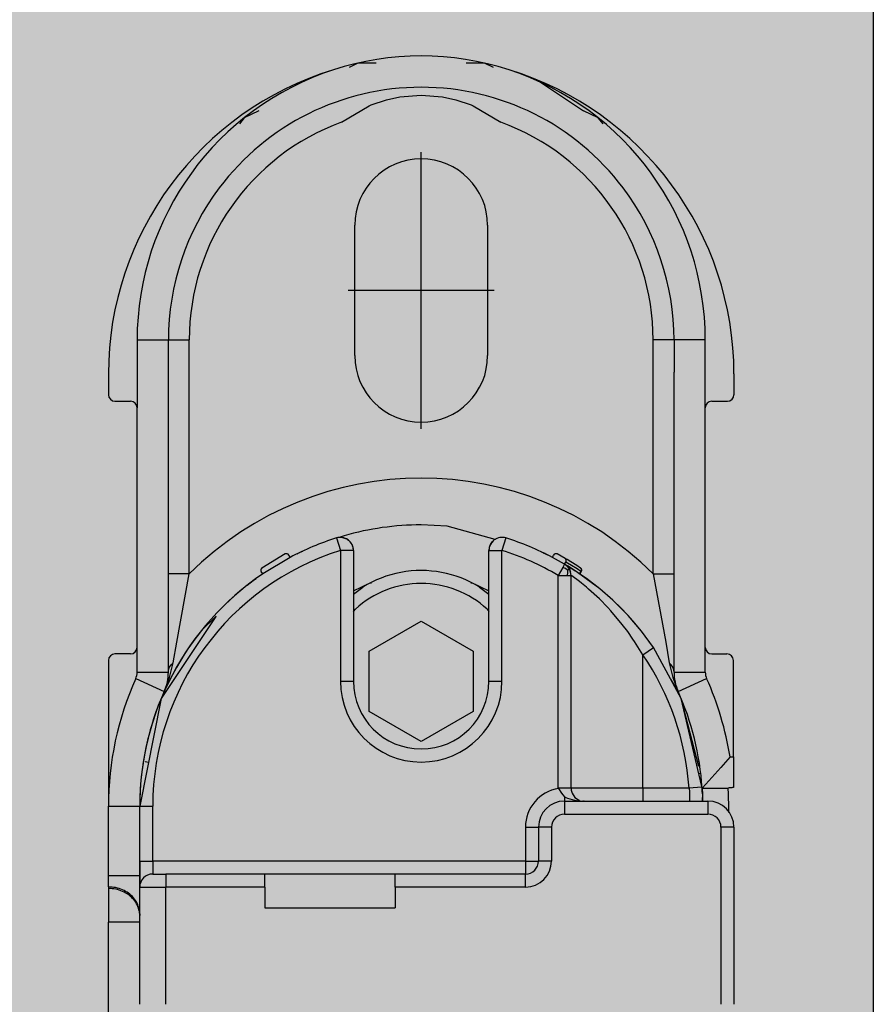
# Model space of a CAD drawing. Extents: x -26013 to 6663, y -27364 to 6675.
# Drawn here: x -6376 to -6343, y -2880 to -2842 of the extents above; entities that cross this region are included whole.
import ezdxf

# ---------------------------------------------------------------- set-up
doc = ezdxf.new("R2010")
doc.units = 0
doc.linetypes.add('DOT_CENTER', pattern=[14, 12, -1, 0, -1])
doc.layers.add('c_black', color=1, linetype='Continuous')
doc.layers.add('c_grey hard', color=251, linetype='Continuous')

# ---------------------------------------------------------------- blocks, each defined once
blk = doc.blocks.new('TKKZ0TEC44100__28', base_point=(-3277.178, 4513.599))
at = {"linetype": 'Continuous'}
for p, q in [((-3267.604, 4620.826), (-3267.947, 4620.66)), ((-3266.904, 4620.826), (-3267.604, 4620.826)), ((-3262.753, 4620.826), (-3263.453, 4620.826)), ((-3262.41, 4620.66), (-3262.753, 4620.826)), ((-3260.71, 4620.17), (-3258.949, 4618.994)), ((-3267.092, 4619.218), (-3266.514, 4619.417)), ((-3266.514, 4619.417), (-3265.995, 4619.532)), ((-3265.995, 4619.532), (-3265.178, 4619.599)), ((-3265.178, 4619.599), (-3264.361, 4619.532)), ((-3264.361, 4619.532), (-3263.843, 4619.417)), ((-3263.843, 4619.417), (-3263.265, 4619.218)), ((-3268.231, 4618.559), (-3267.172, 4619.184)), ((-3267.172, 4619.184), (-3267.092, 4619.218)), ((-3263.265, 4619.218), (-3263.185, 4619.184)), ((-3263.185, 4619.184), (-3262.126, 4618.559)), ((-3271.974, 4618.721), (-3272.155, 4618.495)), ((-3271.408, 4618.994), (-3271.974, 4618.721)), ((-3258.949, 4618.994), (-3258.949, 4618.994)), ((-3258.382, 4618.721), (-3258.949, 4618.994)), ((-3258.202, 4618.495), (-3258.382, 4618.721)), ((-3258.202, 4618.495), (-3258.202, 4618.495)), ((-3267.728, 4609.599), (-3267.728, 4614.599)), ((-3262.628, 4614.599), (-3262.628, 4609.599)), ((-3276.078, 4610.199), (-3276.078, 4607.599)), ((-3276.078, 4610.199), (-3274.878, 4610.199)), ((-3274.878, 4608.966), (-3274.878, 4610.199)), ((-3274.878, 4610.199), (-3274.078, 4610.199)), ((-3274.078, 4601.218), (-3274.078, 4610.199)), ((-3255.478, 4610.199), (-3256.278, 4610.199)), ((-3256.278, 4601.218), (-3256.278, 4610.199)), ((-3254.278, 4610.199), (-3255.478, 4610.199)), ((-3255.478, 4610.199), (-3255.478, 4608.966)), ((-3254.278, 4607.599), (-3254.278, 4610.199)), ((-3277.178, 4608.899), (-3277.178, 4608.099)), ((-3274.878, 4597.448), (-3274.878, 4608.966)), ((-3255.478, 4597.448), (-3255.478, 4608.966)), ((-3253.178, 4608.899), (-3253.178, 4608.099)), ((-3276.928, 4607.849), (-3276.328, 4607.849)), ((-3254.028, 4607.849), (-3253.428, 4607.849)), ((-3276.078, 4598.399), (-3276.078, 4607.599)), ((-3254.278, 4598.399), (-3254.278, 4607.599)), ((-3264.182, 4603.053), (-3265.178, 4603.099)), ((-3262.334, 4602.54), (-3264.182, 4603.053)), ((-3268.429, 4602.598), (-3268.278, 4602.121)), ((-3268.134, 4602.687), (-3268.325, 4602.614)), ((-3268.278, 4602.621), (-3268.309, 4602.62)), ((-3268.197, 4602.615), (-3268.278, 4602.621)), ((-3268.197, 4602.615), (-3268.087, 4602.583)), ((-3268.087, 4602.583), (-3268.197, 4602.615)), ((-3268.085, 4602.582), (-3268.087, 4602.583)), ((-3268.085, 4602.582), (-3268.087, 4602.583)), ((-3268.085, 4602.582), (-3268.048, 4602.562)), ((-3268.048, 4602.562), (-3268.085, 4602.582)), ((-3267.983, 4602.525), (-3268.048, 4602.562)), ((-3267.988, 4602.517), (-3267.986, 4602.52)), ((-3267.986, 4602.52), (-3267.983, 4602.525)), ((-3267.925, 4602.475), (-3267.983, 4602.525)), ((-3267.925, 4602.475), (-3267.897, 4602.445)), ((-3267.897, 4602.445), (-3267.925, 4602.475)), ((-3267.832, 4602.348), (-3267.897, 4602.445)), ((-3267.832, 4602.348), (-3267.897, 4602.445)), ((-3262.524, 4602.348), (-3262.46, 4602.445)), ((-3262.46, 4602.445), (-3262.524, 4602.348)), ((-3262.432, 4602.475), (-3262.46, 4602.445)), ((-3262.432, 4602.475), (-3262.46, 4602.445)), ((-3262.424, 4602.481), (-3262.432, 4602.475)), ((-3262.374, 4602.525), (-3262.424, 4602.481)), ((-3262.342, 4602.543), (-3262.374, 4602.525)), ((-3262.371, 4602.52), (-3262.374, 4602.525)), ((-3262.369, 4602.517), (-3262.371, 4602.52)), ((-3261.928, 4602.598), (-3262.078, 4602.121)), ((-3269.864, 4602.03), (-3269.95, 4601.977)), ((-3269.87, 4602.026), (-3269.856, 4602.033)), ((-3269.73, 4602.081), (-3269.864, 4602.03)), ((-3268.278, 4602.121), (-3268.278, 4597.099)), ((-3267.778, 4602.121), (-3268.278, 4602.121)), ((-3267.816, 4602.313), (-3267.832, 4602.348)), ((-3267.792, 4602.238), (-3267.816, 4602.313)), ((-3267.778, 4602.121), (-3267.792, 4602.238)), ((-3267.778, 4602.121), (-3267.778, 4597.099)), ((-3262.565, 4602.238), (-3262.578, 4602.121)), ((-3262.578, 4602.121), (-3262.078, 4602.121)), ((-3262.578, 4597.099), (-3262.578, 4602.121)), ((-3262.54, 4602.313), (-3262.565, 4602.238)), ((-3262.524, 4602.348), (-3262.54, 4602.313)), ((-3262.078, 4597.099), (-3262.078, 4602.121)), ((-3260.492, 4602.03), (-3260.555, 4602.047)), ((-3260.496, 4602.031), (-3260.447, 4602.007)), ((-3270.394, 4601.984), (-3271.289, 4601.446)), ((-3270.211, 4601.855), (-3271.26, 4601.224)), ((-3270.211, 4601.855), (-3270.258, 4601.943)), ((-3260.393, 4601.981), (-3260.364, 4601.966)), ((-3260.332, 4601.942), (-3260.364, 4601.967)), ((-3260.145, 4601.855), (-3260.099, 4601.943)), ((-3259.674, 4601.591), (-3260.145, 4601.855)), ((-3259.659, 4601.814), (-3259.963, 4601.984)), ((-3259.674, 4601.591), (-3259.623, 4601.676)), ((-3259.584, 4601.77), (-3259.659, 4601.814)), ((-3259.562, 4601.634), (-3259.626, 4601.672)), ((-3259.434, 4601.68), (-3259.584, 4601.77)), ((-3259.213, 4601.541), (-3259.434, 4601.68)), ((-3271.26, 4601.224), (-3271.316, 4601.306)), ((-3259.748, 4601.465), (-3259.928, 4601.161)), ((-3259.674, 4601.591), (-3259.748, 4601.465)), ((-3259.646, 4601.422), (-3259.748, 4601.465)), ((-3259.674, 4601.591), (-3259.543, 4601.512)), ((-3259.573, 4601.513), (-3259.674, 4601.591)), ((-3259.543, 4601.512), (-3259.674, 4601.591)), ((-3259.564, 4601.368), (-3259.646, 4601.422)), ((-3259.559, 4601.27), (-3259.575, 4601.161)), ((-3259.573, 4601.513), (-3259.494, 4601.408)), ((-3259.494, 4601.408), (-3259.573, 4601.513)), ((-3259.564, 4601.368), (-3259.494, 4601.408)), ((-3259.564, 4601.368), (-3259.559, 4601.27)), ((-3259.414, 4601.545), (-3259.562, 4601.634)), ((-3259.543, 4601.512), (-3259.276, 4601.343)), ((-3259.276, 4601.343), (-3259.543, 4601.512)), ((-3259.494, 4601.408), (-3259.445, 4601.287)), ((-3259.445, 4601.287), (-3259.494, 4601.408)), ((-3259.428, 4601.161), (-3259.445, 4601.287)), ((-3259.195, 4601.408), (-3259.414, 4601.545)), ((-3259.178, 4601.279), (-3259.276, 4601.343)), ((-3259.178, 4601.279), (-3259.276, 4601.343)), ((-3259.068, 4601.446), (-3259.213, 4601.541)), ((-3259.051, 4601.313), (-3259.195, 4601.408)), ((-3258.322, 4600.644), (-3259.178, 4601.279)), ((-3258.84, 4601.044), (-3259.178, 4601.279)), ((-3259.051, 4601.313), (-3259.107, 4601.231)), ((-3259.041, 4601.306), (-3259.097, 4601.224)), ((-3259.068, 4601.446), (-3259.055, 4601.435)), ((-3259.062, 4601.441), (-3259.068, 4601.446)), ((-3259.062, 4601.441), (-3259.044, 4601.422)), ((-3259.053, 4601.433), (-3259.062, 4601.441)), ((-3259.055, 4601.435), (-3259.045, 4601.422)), ((-3259.044, 4601.422), (-3259.053, 4601.433)), ((-3259.053, 4601.433), (-3259.053, 4601.433)), ((-3259.042, 4601.329), (-3259.051, 4601.313)), ((-3259.051, 4601.313), (-3259.043, 4601.308)), ((-3259.045, 4601.422), (-3259.036, 4601.405)), ((-3259.04, 4601.418), (-3259.044, 4601.422)), ((-3259.031, 4601.332), (-3259.043, 4601.308)), ((-3259.043, 4601.308), (-3259.041, 4601.306)), ((-3259.035, 4601.347), (-3259.042, 4601.329)), ((-3259.041, 4601.306), (-3259.026, 4601.342)), ((-3259.031, 4601.401), (-3259.04, 4601.418)), ((-3259.036, 4601.405), (-3259.032, 4601.386)), ((-3259.031, 4601.366), (-3259.035, 4601.347)), ((-3259.028, 4601.372), (-3259.032, 4601.386)), ((-3259.032, 4601.386), (-3259.031, 4601.366)), ((-3259.027, 4601.388), (-3259.031, 4601.401)), ((-3259.026, 4601.358), (-3259.031, 4601.332)), ((-3259.026, 4601.358), (-3259.028, 4601.372)), ((-3259.027, 4601.388), (-3259.025, 4601.382)), ((-3259.025, 4601.382), (-3259.027, 4601.388)), ((-3259.026, 4601.358), (-3259.024, 4601.37)), ((-3259.026, 4601.342), (-3259.025, 4601.348)), ((-3259.025, 4601.382), (-3259.023, 4601.363)), ((-3259.025, 4601.382), (-3259.025, 4601.382)), ((-3259.025, 4601.382), (-3259.025, 4601.382)), ((-3259.023, 4601.363), (-3259.025, 4601.382)), ((-3259.025, 4601.382), (-3259.025, 4601.382)), ((-3259.025, 4601.382), (-3259.025, 4601.382)), ((-3259.024, 4601.37), (-3259.025, 4601.382)), ((-3259.023, 4601.362), (-3259.025, 4601.348)), ((-3259.025, 4601.348), (-3259.023, 4601.362)), ((-3259.023, 4601.363), (-3259.023, 4601.362)), ((-3259.023, 4601.363), (-3259.023, 4601.363)), ((-3259.023, 4601.362), (-3259.023, 4601.363)), ((-3259.023, 4601.362), (-3259.023, 4601.362)), ((-3274.078, 4601.218), (-3274.878, 4601.218)), ((-3274.559, 4598.595), (-3274.078, 4601.218)), ((-3271.853, 4600.79), (-3271.628, 4600.962)), ((-3271.681, 4600.921), (-3271.691, 4600.913)), ((-3271.691, 4600.913), (-3271.681, 4600.921)), ((-3271.687, 4600.918), (-3271.691, 4600.913)), ((-3271.681, 4600.921), (-3271.687, 4600.918)), ((-3271.628, 4600.962), (-3271.51, 4601.048)), ((-3259.928, 4601.161), (-3259.575, 4601.161)), ((-3259.928, 4592.999), (-3259.928, 4601.161)), ((-3259.575, 4601.161), (-3259.428, 4601.161)), ((-3259.402, 4601.142), (-3259.428, 4601.161)), ((-3259.428, 4592.999), (-3259.428, 4601.161)), ((-3259.108, 4600.925), (-3259.402, 4601.142)), ((-3259.029, 4600.863), (-3259.108, 4600.925)), ((-3258.322, 4600.644), (-3258.84, 4601.044)), ((-3256.278, 4601.218), (-3255.798, 4598.595)), ((-3256.278, 4601.218), (-3255.478, 4601.218)), ((-3271.853, 4600.79), (-3272.345, 4600.379)), ((-3267.778, 4600.569), (-3267.137, 4600.878)), ((-3267.778, 4600.439), (-3267.416, 4600.712)), ((-3267.137, 4600.878), (-3267.083, 4600.878)), ((-3263.274, 4600.878), (-3263.22, 4600.878)), ((-3263.22, 4600.878), (-3262.578, 4600.569)), ((-3262.941, 4600.712), (-3262.578, 4600.439)), ((-3258.838, 4600.709), (-3259.029, 4600.863)), ((-3258.756, 4600.639), (-3258.838, 4600.709)), ((-3258.338, 4600.257), (-3258.756, 4600.639)), ((-3257.829, 4600.209), (-3258.322, 4600.644)), ((-3257.829, 4600.209), (-3258.322, 4600.644)), ((-3272.345, 4600.379), (-3272.704, 4600.04)), ((-3258.02, 4599.934), (-3258.338, 4600.257)), ((-3257.776, 4600.163), (-3257.829, 4600.209)), ((-3257.776, 4600.163), (-3257.829, 4600.209)), ((-3257.237, 4599.619), (-3257.776, 4600.163)), ((-3257.545, 4599.939), (-3257.776, 4600.163)), ((-3267.778, 4599.773), (-3267.705, 4599.87)), ((-3262.652, 4599.87), (-3262.578, 4599.773)), ((-3257.897, 4599.799), (-3258.02, 4599.934)), ((-3257.462, 4599.28), (-3257.897, 4599.799)), ((-3257.237, 4599.619), (-3257.545, 4599.939)), ((-3273.054, 4599.586), (-3275.156, 4596.432)), ((-3273.039, 4599.601), (-3273.622, 4599.033)), ((-3267.178, 4598.254), (-3265.178, 4599.408)), ((-3265.178, 4599.408), (-3263.178, 4598.254)), ((-3256.73, 4599.027), (-3257.237, 4599.619)), ((-3256.979, 4599.328), (-3257.237, 4599.619)), ((-3257.197, 4599.575), (-3257.201, 4599.578)), ((-3257.168, 4599.541), (-3257.197, 4599.575)), ((-3257.254, 4599.003), (-3257.462, 4599.28)), ((-3257.053, 4598.715), (-3257.254, 4599.003)), ((-3256.73, 4599.027), (-3256.979, 4599.328)), ((-3256.735, 4599.033), (-3256.74, 4599.039)), ((-3256.734, 4599.032), (-3256.735, 4599.033)), ((-3256.3, 4598.444), (-3256.73, 4599.027)), ((-3256.266, 4598.399), (-3256.73, 4599.027)), ((-3256.993, 4598.626), (-3257.053, 4598.715)), ((-3256.678, 4598.116), (-3256.993, 4598.626)), ((-3276.078, 4597.448), (-3276.078, 4598.399)), ((-3274.696, 4597.805), (-3274.559, 4598.595)), ((-3267.178, 4595.944), (-3267.178, 4598.254)), ((-3263.178, 4598.254), (-3263.178, 4595.944)), ((-3256.678, 4598.116), (-3256.266, 4598.399)), ((-3256.266, 4598.399), (-3256.3, 4598.444)), ((-3255.201, 4596.432), (-3256.266, 4598.399)), ((-3255.798, 4598.595), (-3255.661, 4597.805)), ((-3254.278, 4597.448), (-3254.278, 4598.399)), ((-3277.178, 4597.899), (-3277.178, 4592.299)), ((-3276.328, 4598.149), (-3276.928, 4598.149)), ((-3256.678, 4592.999), (-3256.678, 4598.116)), ((-3254.028, 4598.149), (-3253.45, 4598.149)), ((-3253.2, 4594.199), (-3253.2, 4597.899)), ((-3274.878, 4597.448), (-3274.867, 4597.543)), ((-3274.867, 4597.543), (-3274.831, 4597.638)), ((-3274.832, 4597.247), (-3274.696, 4597.805)), ((-3274.831, 4597.638), (-3274.773, 4597.726)), ((-3274.773, 4597.726), (-3274.696, 4597.805)), ((-3255.661, 4597.805), (-3255.525, 4597.247)), ((-3255.583, 4597.726), (-3255.661, 4597.805)), ((-3255.525, 4597.638), (-3255.583, 4597.726)), ((-3255.49, 4597.543), (-3255.525, 4597.638)), ((-3255.478, 4597.448), (-3255.49, 4597.543)), ((-3276.131, 4597.203), (-3275.036, 4596.712)), ((-3276.078, 4597.448), (-3274.878, 4597.448)), ((-3275.013, 4596.772), (-3274.832, 4597.247)), ((-3255.321, 4596.712), (-3255.602, 4597.173)), ((-3255.525, 4597.247), (-3255.344, 4596.772)), ((-3255.478, 4597.448), (-3254.278, 4597.448)), ((-3255.321, 4596.712), (-3254.226, 4597.203)), ((-3275.036, 4596.712), (-3275.016, 4596.759)), ((-3275.036, 4596.712), (-3275.016, 4596.759)), ((-3275.016, 4596.759), (-3275.016, 4596.759)), ((-3275.015, 4596.759), (-3275.012, 4596.769)), ((-3268.278, 4597.099), (-3267.778, 4597.099)), ((-3262.578, 4597.099), (-3262.078, 4597.099)), ((-3255.341, 4596.759), (-3255.344, 4596.769)), ((-3255.321, 4596.712), (-3255.341, 4596.759)), ((-3275.156, 4596.432), (-3275.978, 4592.299)), ((-3254.521, 4593.823), (-3255.201, 4596.432)), ((-3254.41, 4593.063), (-3255.201, 4596.432)), ((-3265.178, 4594.79), (-3267.178, 4595.944)), ((-3263.178, 4595.944), (-3265.178, 4594.79)), ((-3253.33, 4594.199), (-3253.688, 4593.785)), ((-3253.33, 4594.199), (-3253.2, 4594.199)), ((-3253.2, 4594.199), (-3253.2, 4593.016)), ((-3275.702, 4593.995), (-3275.765, 4594.005)), ((-3275.643, 4593.985), (-3275.702, 4593.995)), ((-3254.549, 4594.012), (-3254.569, 4594.009)), ((-3253.688, 4593.785), (-3254.023, 4593.409)), ((-3254.487, 4593.553), (-3254.524, 4593.549)), ((-3254.482, 4593.554), (-3254.487, 4593.553)), ((-3254.023, 4593.409), (-3254.263, 4593.147)), ((-3259.783, 4593), (-3259.928, 4592.999)), ((-3259.919, 4592.99), (-3259.928, 4592.999)), ((-3259.91, 4592.981), (-3259.919, 4592.99)), ((-3259.91, 4592.981), (-3259.801, 4592.809)), ((-3259.45, 4593), (-3259.783, 4593)), ((-3259.428, 4592.999), (-3259.45, 4593)), ((-3256.678, 4592.999), (-3259.428, 4592.999)), ((-3259.428, 4592.999), (-3259.427, 4592.958)), ((-3259.427, 4592.958), (-3259.422, 4592.918)), ((-3256.678, 4592.999), (-3256.678, 4592.499)), ((-3254.902, 4592.999), (-3256.678, 4592.999)), ((-3254.423, 4593.032), (-3254.902, 4592.999)), ((-3254.902, 4592.999), (-3254.887, 4592.856)), ((-3254.406, 4593.033), (-3254.423, 4593.032)), ((-3254.402, 4593.003), (-3254.388, 4592.754)), ((-3254.402, 4593.003), (-3254.388, 4592.754)), ((-3254.263, 4593.147), (-3254.401, 4592.999)), ((-3254.398, 4592.952), (-3254.401, 4592.999)), ((-3254.401, 4592.999), (-3253.399, 4592.999)), ((-3254.391, 4592.816), (-3254.398, 4592.952)), ((-3253.366, 4593.004), (-3253.399, 4592.999)), ((-3253.397, 4592.953), (-3253.399, 4592.999)), ((-3253.39, 4592.816), (-3253.397, 4592.953)), ((-3253.353, 4593.006), (-3253.366, 4593.004)), ((-3253.341, 4593.007), (-3253.353, 4593.006)), ((-3253.311, 4593.011), (-3253.341, 4593.007)), ((-3253.258, 4593.014), (-3253.311, 4593.011)), ((-3253.235, 4593.015), (-3253.258, 4593.014)), ((-3253.2, 4593.016), (-3253.235, 4593.015)), ((-3259.801, 4592.809), (-3259.749, 4592.744)), ((-3259.749, 4592.744), (-3259.678, 4592.668)), ((-3259.678, 4592.668), (-3259.678, 4592.499)), ((-3259.678, 4592.668), (-3259.63, 4592.643)), ((-3259.63, 4592.643), (-3259.57, 4592.615)), ((-3259.57, 4592.615), (-3259.385, 4592.554)), ((-3259.422, 4592.918), (-3259.404, 4592.846)), ((-3259.404, 4592.846), (-3259.389, 4592.805)), ((-3259.389, 4592.805), (-3259.278, 4592.641)), ((-3259.278, 4592.641), (-3259.148, 4592.55)), ((-3254.887, 4592.856), (-3254.88, 4592.724)), ((-3254.879, 4592.585), (-3254.882, 4592.521)), ((-3254.88, 4592.724), (-3254.879, 4592.585)), ((-3254.393, 4592.863), (-3254.397, 4592.926)), ((-3254.393, 4592.863), (-3254.397, 4592.926)), ((-3254.391, 4592.809), (-3254.393, 4592.855)), ((-3254.389, 4592.78), (-3254.391, 4592.816)), ((-3254.388, 4592.754), (-3254.384, 4592.636)), ((-3254.388, 4592.754), (-3254.384, 4592.636)), ((-3254.38, 4592.499), (-3254.384, 4592.636)), ((-3254.384, 4592.636), (-3254.38, 4592.499)), ((-3254.382, 4592.594), (-3254.383, 4592.609)), ((-3254.382, 4592.559), (-3254.382, 4592.594)), ((-3253.382, 4592.594), (-3253.39, 4592.816)), ((-3253.379, 4592.413), (-3253.382, 4592.594)), ((-3277.178, 4592.299), (-3275.978, 4592.299)), ((-3277.178, 4589.638), (-3277.178, 4592.299)), ((-3275.978, 4589.638), (-3275.978, 4592.299)), ((-3275.978, 4592.299), (-3275.478, 4592.299)), ((-3275.978, 4590.199), (-3275.978, 4592.299)), ((-3275.478, 4590.199), (-3275.478, 4592.299)), ((-3259.678, 4592.499), (-3254.178, 4592.499)), ((-3259.678, 4592.499), (-3259.678, 4591.999)), ((-3259.385, 4592.554), (-3259.222, 4592.521)), ((-3259.222, 4592.521), (-3259.076, 4592.504)), ((-3259.148, 4592.55), (-3259.114, 4592.535)), ((-3259.076, 4592.504), (-3258.928, 4592.499)), ((-3259.002, 4592.504), (-3258.957, 4592.501)), ((-3258.928, 4592.499), (-3258.957, 4592.501)), ((-3258.957, 4592.501), (-3258.928, 4592.499)), ((-3254.882, 4592.521), (-3254.883, 4592.499)), ((-3254.382, 4592.567), (-3254.382, 4592.57)), ((-3254.178, 4592.499), (-3254.178, 4591.999)), ((-3253.378, 4592.299), (-3253.379, 4592.413)), ((-3253.378, 4592.067), (-3253.378, 4592.299)), ((-3259.678, 4591.999), (-3254.178, 4591.999)), ((-3261.178, 4591.499), (-3261.178, 4590.199)), ((-3261.178, 4591.499), (-3260.678, 4591.499)), ((-3260.678, 4591.499), (-3260.678, 4590.199)), ((-3260.178, 4591.499), (-3260.678, 4591.499)), ((-3260.178, 4591.499), (-3260.178, 4590.199)), ((-3253.678, 4591.499), (-3253.678, 4584.699)), ((-3253.178, 4591.499), (-3253.678, 4591.499)), ((-3253.178, 4591.499), (-3253.178, 4584.699)), ((-3275.978, 4590.199), (-3275.478, 4590.199)), ((-3275.978, 4590.199), (-3275.978, 4589.275)), ((-3275.478, 4590.199), (-3275.478, 4589.699)), ((-3261.178, 4590.199), (-3275.478, 4590.199)), ((-3261.178, 4590.199), (-3261.178, 4589.699)), ((-3261.178, 4590.199), (-3260.678, 4590.199)), ((-3260.178, 4590.199), (-3260.678, 4590.199)), ((-3277.178, 4589.638), (-3275.978, 4589.638)), ((-3277.178, 4589.205), (-3277.178, 4589.638)), ((-3275.978, 4589.199), (-3275.978, 4589.638)), ((-3275.478, 4589.699), (-3274.978, 4589.699)), ((-3274.978, 4589.699), (-3274.978, 4589.199)), ((-3271.178, 4589.699), (-3274.978, 4589.699)), ((-3271.178, 4589.199), (-3271.178, 4589.699)), ((-3266.178, 4589.699), (-3271.178, 4589.699)), ((-3261.178, 4589.699), (-3266.178, 4589.699)), ((-3266.178, 4589.199), (-3266.178, 4589.699)), ((-3261.178, 4589.199), (-3261.178, 4589.699)), ((-3277.178, 4589.205), (-3277.178, 4589.147)), ((-3275.978, 4589.275), (-3275.971, 4589.286)), ((-3275.978, 4584.699), (-3275.978, 4589.199)), ((-3275.978, 4589.199), (-3274.978, 4589.199)), ((-3271.178, 4589.199), (-3274.978, 4589.199)), ((-3274.978, 4584.699), (-3274.978, 4589.199)), ((-3271.178, 4589.199), (-3271.178, 4588.399)), ((-3261.178, 4589.199), (-3266.178, 4589.199)), ((-3266.178, 4589.199), (-3266.178, 4588.399)), ((-3277.178, 4589.147), (-3277.178, 4587.848)), ((-3275.992, 4588.266), (-3275.978, 4588.108)), ((-3271.178, 4588.399), (-3266.178, 4588.399)), ((-3275.978, 4587.848), (-3277.178, 4587.848)), ((-3277.178, 4549.35), (-3277.178, 4587.848))]:
    blk.add_line(p, q, dxfattribs=at)
at = {"linetype": 'DOT_CENTER'}
for p, q in [((-3265.178, 4606.794), (-3265.178, 4617.404)), ((-3262.373, 4612.099), (-3267.983, 4612.099))]:
    blk.add_line(p, q, dxfattribs=at)
at = {"linetype": 'Continuous'}
for centre, radius, start, end in [((-3265.178, 4610.199), 10.9, 71.9968, 108.0032), ((-3264.978, 4608.899), 12.2, 107.0095, 180), ((-3265.178, 4610.199), 10.9, 108.0032, 180), ((-3265.378, 4608.899), 12.2, 0, 72.9905), ((-3265.178, 4610.199), 10.9, 0, 71.9968), ((-3265.178, 4610.199), 9.7, 90, 143.0066), ((-3265.178, 4610.199), 9.7, 36.9934, 90), ((-3265.178, 4610.199), 8.9, 110.0571, 180), ((-3265.178, 4610.199), 8.9, 0, 69.9429), ((-3265.178, 4614.599), 2.55, 0, 180), ((-3265.178, 4610.199), 9.7, 143.0066, 180), ((-3265.178, 4610.199), 9.7, 360, 36.9934), ((-3265.178, 4609.599), 2.55, 180, 0), ((-3276.928, 4608.099), 0.25, 180, 270), ((-3253.428, 4608.099), 0.25, 270, 0), ((-3276.328, 4607.599), 0.25, 0, 90), ((-3254.028, 4607.599), 0.25, 90, 180), ((-3265.178, 4592.299), 12.6, 45.0614, 134.9386), ((-3265.178, 4592.299), 10.8, 90, 105.8824), ((-3265.178, 4592.299), 10.8, 107.5159, 117.7762), ((-3268.278, 4602.121), 0.5, 0, 107.5159), ((-3262.078, 4602.121), 0.5, 72.4841, 180), ((-3265.178, 4592.299), 10.8, 62.2238, 72.4841), ((-3265.178, 4592.299), 10.3, 107.5159, 180), ((-3265.178, 4592.299), 10.3, 59.3556, 72.4841), ((-3265.178, 4592.299), 10.8, 63.5299, 64.2862), ((-3270.346, 4601.896), 0.1, 27.7762, 118.3019), ((-3260.011, 4601.896), 0.1, 61.6981, 152.2238), ((-3259.709, 4601.727), 0.1, 329.3556, 59.8812), ((-3271.233, 4601.363), 0.1, 123.7453, 214.2709), ((-3265.178, 4597.099), 4.25, 100.5882, 121.7646), ((-3265.178, 4597.099), 4.25, 58.2354, 100.5883), ((-3265.178, 4592.299), 10.8, 124.2709, 180), ((-3265.178, 4597.099), 3.75, 89.9999, 132.3529), ((-3265.178, 4597.099), 3.75, 47.6471, 90), ((-3265.178, 4592.299), 10.8, 141.4286, 155.881), ((-3276.328, 4598.399), 0.25, 270, 360), ((-3254.028, 4598.399), 0.25, 180, 270), ((-3276.928, 4597.899), 0.25, 90, 180), ((-3265.178, 4592.299), 10.3, 3.8969, 34.3869), ((-3253.45, 4597.899), 0.25, 0, 90), ((-3265.178, 4592.299), 12, 155.881, 180), ((-3276.678, 4597.448), 0.6, 335.881, 0), ((-3276.678, 4597.448), 1.8, 335.881, 0), ((-3253.678, 4597.448), 1.8, 180, 204.119), ((-3253.678, 4597.448), 0.6, 180, 204.119), ((-3265.178, 4592.299), 12, 9.1102, 24.119), ((-3265.178, 4597.099), 3.1, 180, 0), ((-3265.178, 4597.099), 2.6, 180, 0), ((-3265.178, 4592.299), 10.8, 155.881, 180), ((-3265.178, 4592.299), 10.8, 3.7162, 24.119), ((-3259.678, 4591.499), 1.5, 98.8736, 180), ((-3259.678, 4591.499), 1, 90, 180), ((-3254.178, 4591.499), 1, 0, 90), ((-3259.678, 4591.499), 0.5, 90, 180), ((-3254.178, 4591.499), 0.5, 0, 90), ((-3261.178, 4590.199), 1, 270, 0), ((-3261.178, 4590.199), 0.5, 270, 0), ((-3275.478, 4589.199), 0.5, 90, 180)]:
    blk.add_arc(centre, radius, start, end, dxfattribs=at)
for points in [[(-3275.997, 4588.346), (-3276.077, 4588.577), (-3276.216, 4588.786), (-3276.407, 4588.962), (-3276.64, 4589.094), (-3276.902, 4589.177), (-3277.178, 4589.205)], [(-3275.992, 4588.266), (-3276.068, 4588.502), (-3276.205, 4588.716), (-3276.397, 4588.896), (-3276.632, 4589.033), (-3276.897, 4589.118), (-3277.178, 4589.147)], [(-3275.978, 4588.165), (-3275.983, 4588.256), (-3275.997, 4588.346)]]:
    blk.add_spline(points, degree=3, dxfattribs=at)
blk.add_point((-3265.178, 4612.099))

msp = doc.modelspace()

# ---------------------------------------------------------------- hatches: boundary and pattern name
at = {"layer": 'c_black'}
msp.add_hatch(color=254, dxfattribs=at).paths.add_polyline_path([(-6342.917, -1591.397), (-6382.917, -1591.397), (-6382.917, -4205.209), (-6342.917, -4205.209)])

# ---------------------------------------------------------------- linework, layer by layer
at = {"layer": 'c_grey hard'}
msp.add_lwpolyline([(-6382.917, -4205.209), (-6382.917, -1591.397), (-6342.917, -1591.397), (-6342.917, -4205.209)], close=True, dxfattribs=at)

# ---------------------------------------------------------------- block references
msp.add_blockref('TKKZ0TEC44100__28', (-6372.263, -2950.883))

doc.saveas('drawing.dxf')
